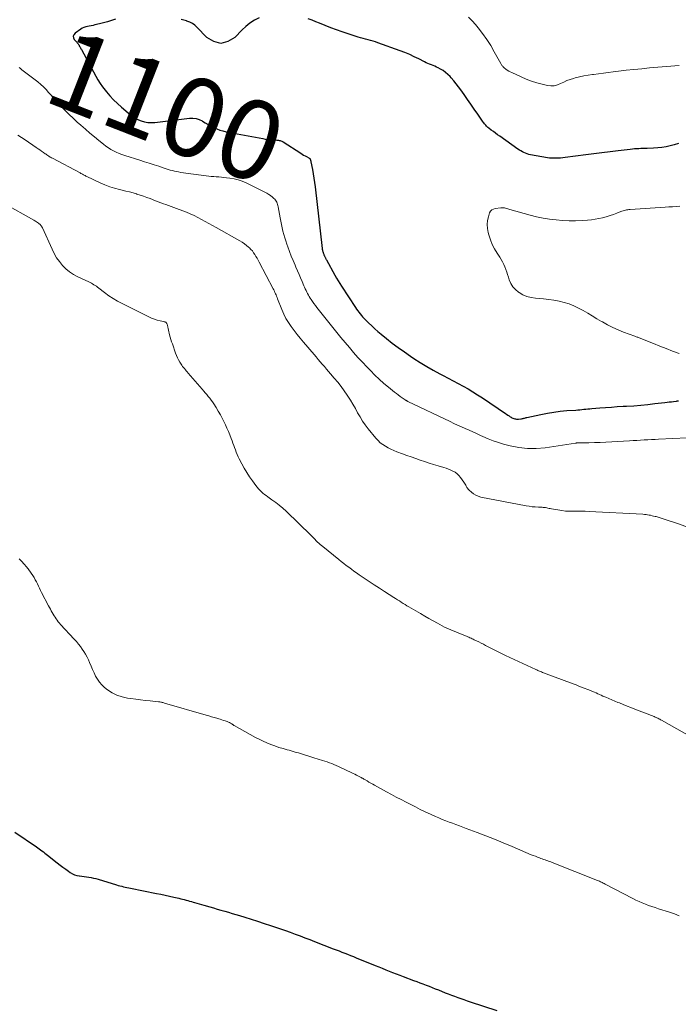
# Model space of a CAD drawing. Units: feet. Extents: x 1910000 to 1915040, y 565000 to 570000.
# Drawn here: x 1910445 to 1910612, y 567872 to 568122 of the extents above; entities that cross this region are included whole.
import ezdxf
from ezdxf.enums import TextEntityAlignment as Align

# ---------------------------------------------------------------- set-up
doc = ezdxf.new("R2010")
doc.units = ezdxf.units.FT
doc.header["$LTSCALE"] = 100
doc.header["$MEASUREMENT"] = 0
for name, color, linetype, lineweight in [('CONTOUR INDEX', 32, 'Continuous', 25), ('CONTOUR INDEX LABEL', 7, 'Continuous', 15), ('CONTOUR INTERMEDIATE', 40, 'Continuous', 15)]:
    doc.layers.add(name, color=color, linetype=linetype, lineweight=lineweight)
doc.styles.add('slant', font='romans.shx', dxfattribs={"oblique": 14.999978})

msp = doc.modelspace()

# ---------------------------------------------------------------- linework, layer by layer
at = {"layer": 'CONTOUR INDEX', "flags": 128}
for points, elevation in [([(1910469.68, 568121.61), (1910468.67, 568121.27), (1910467.65, 568120.95), (1910466.63, 568120.67), (1910465.59, 568120.42), (1910464.44, 568120.17), (1910463.97, 568120.07), (1910463.51, 568119.97), (1910463.04, 568119.89), (1910462.57, 568119.8), (1910462.12, 568119.69), (1910461.68, 568119.54), (1910461.26, 568119.33), (1910460.86, 568119.09), (1910459.44, 568118.07), (1910459.14, 568117.7), (1910458.99, 568117.32), (1910459.05, 568116.91), (1910459.24, 568116.48), (1910459.85, 568115.78), (1910459.93, 568115.68), (1910460.02, 568115.58), (1910460.11, 568115.48), (1910460.2, 568115.38), (1910460.28, 568115.27), (1910460.36, 568115.16), (1910460.43, 568115.05), (1910460.5, 568114.94), (1910460.59, 568114.76), (1910460.71, 568114.55), (1910460.82, 568114.35), (1910460.93, 568114.14), (1910461.04, 568113.93), (1910464.68, 568107.23), (1910465.22, 568106.31), (1910465.79, 568105.4), (1910466.4, 568104.53), (1910467.05, 568103.68), (1910467.4, 568103.25), (1910468.27, 568102.23), (1910469.18, 568101.24), (1910470.14, 568100.3), (1910471.14, 568099.4), (1910474.02, 568096.94), (1910474.26, 568096.75), (1910474.52, 568096.57), (1910474.8, 568096.43), (1910475.09, 568096.31), (1910476.16, 568095.92), (1910477, 568095.68), (1910477.85, 568095.52), (1910478.71, 568095.48), (1910479.59, 568095.52), (1910488.39, 568096.6), (1910489.24, 568096.61), (1910490.06, 568096.52), (1910490.84, 568096.26), (1910491.61, 568095.9), (1910491.69, 568095.85), (1910492.39, 568095.42), (1910493.11, 568095.01), (1910493.83, 568094.61), (1910494.56, 568094.23), (1910495.31, 568093.88), (1910496.07, 568093.59), (1910496.85, 568093.35), (1910497.65, 568093.17), (1910506.91, 568091.43), (1910507.57, 568091.31), (1910508.23, 568091.22), (1910508.9, 568091.15), (1910509.57, 568091.1), (1910510.48, 568091.04), (1910510.69, 568091.02), (1910510.9, 568090.99), (1910511.11, 568090.95), (1910511.32, 568090.91), (1910511.52, 568090.84), (1910511.72, 568090.77), (1910511.91, 568090.67), (1910512.1, 568090.57), (1910516.56, 568087.7), (1910516.91, 568087.48), (1910517.27, 568087.26), (1910517.63, 568087.06), (1910517.99, 568086.85), (1910518.62, 568086.51), (1910518.67, 568086.48), (1910518.72, 568086.45), (1910518.76, 568086.42), (1910518.81, 568086.39), (1910518.85, 568086.35), (1910518.89, 568086.3), (1910518.91, 568086.26), (1910518.94, 568086.2), (1910518.99, 568086.05), (1910519.03, 568085.91), (1910519.07, 568085.78), (1910519.1, 568085.64), (1910519.13, 568085.51), (1910519.5, 568083.59), (1910519.7, 568082.49), (1910519.88, 568081.39), (1910520.04, 568080.28), (1910520.18, 568079.17), (1910521.97, 568063.62), (1910521.98, 568063.5), (1910522, 568063.37), (1910522.02, 568063.25), (1910522.05, 568063.13), (1910522.07, 568063.01), (1910522.11, 568062.89), (1910522.14, 568062.77), (1910522.18, 568062.66), (1910522.22, 568062.54), (1910522.28, 568062.37), (1910522.35, 568062.2), (1910522.41, 568062.03), (1910522.49, 568061.86), (1910522.52, 568061.78), (1910522.58, 568061.65), (1910522.64, 568061.51), (1910522.7, 568061.38), (1910522.77, 568061.25), (1910522.83, 568061.12), (1910522.89, 568060.99), (1910522.96, 568060.86), (1910523.03, 568060.73), (1910525.19, 568056.82), (1910525.58, 568056.13), (1910525.98, 568055.45), (1910526.4, 568054.78), (1910526.83, 568054.11), (1910530.39, 568048.68), (1910530.67, 568048.27), (1910530.96, 568047.86), (1910531.26, 568047.47), (1910531.57, 568047.07), (1910531.89, 568046.69), (1910532.21, 568046.31), (1910532.55, 568045.95), (1910532.9, 568045.59), (1910533.72, 568044.78), (1910534.5, 568044.04), (1910535.28, 568043.31), (1910536.09, 568042.61), (1910536.92, 568041.92), (1910538.21, 568040.87), (1910539.71, 568039.69), (1910541.23, 568038.55), (1910542.78, 568037.44), (1910544.36, 568036.37), (1910545.21, 568035.8), (1910546.81, 568034.77), (1910548.43, 568033.78), (1910550.08, 568032.84), (1910551.75, 568031.93), (1910552.58, 568031.49), (1910553.85, 568030.82), (1910555.11, 568030.15), (1910556.37, 568029.47), (1910557.63, 568028.78), (1910558.88, 568028.08), (1910560.11, 568027.35), (1910561.32, 568026.59), (1910562.51, 568025.8), (1910568.33, 568021.86), (1910568.64, 568021.65), (1910568.95, 568021.45), (1910569.26, 568021.25), (1910569.58, 568021.05), (1910569.79, 568020.92), (1910570.01, 568020.8), (1910570.23, 568020.69), (1910570.46, 568020.6), (1910570.69, 568020.52), (1910570.93, 568020.47), (1910571.18, 568020.43), (1910571.42, 568020.43), (1910571.67, 568020.44), (1910572.25, 568020.5), (1910572.44, 568020.53), (1910572.64, 568020.56), (1910572.83, 568020.61), (1910573.02, 568020.66), (1910573.21, 568020.71), (1910573.4, 568020.76), (1910573.59, 568020.81), (1910573.78, 568020.85), (1910577.33, 568021.63), (1910578.96, 568021.95), (1910580.59, 568022.22), (1910582.23, 568022.42), (1910583.87, 568022.58), (1910586.15, 568022.74), (1910586.67, 568022.77), (1910587.18, 568022.82), (1910587.69, 568022.86), (1910588.21, 568022.91), (1910588.72, 568022.96), (1910589.23, 568023.01), (1910589.75, 568023.05), (1910590.26, 568023.1), (1910592.21, 568023.26), (1910593.69, 568023.38), (1910595.18, 568023.49), (1910596.67, 568023.59), (1910598.16, 568023.67), (1910599, 568023.72), (1910600.81, 568023.83), (1910602.61, 568023.97), (1910604.41, 568024.15), (1910606.2, 568024.35), (1910608.71, 568024.65), (1910609.25, 568024.71), (1910609.79, 568024.78), (1910610.34, 568024.84), (1910610.88, 568024.91), (1910611.63, 568025), (1910611.8, 568025.02), (1910611.97, 568025.04), (1910612.14, 568025.06)], 1100), ([(1910505.99, 568122.01), (1910504.81, 568121.37), (1910503.69, 568120.65), (1910502.66, 568119.82), (1910501.68, 568118.91), (1910499.88, 568117.02), (1910498.1, 568115.96), (1910496.32, 568115.5), (1910494.54, 568115.96), (1910492.77, 568117.02), (1910490.26, 568119.64), (1910489.7, 568120.14), (1910489.11, 568120.57), (1910488.45, 568120.9), (1910487.75, 568121.16), (1910487.62, 568121.2), (1910486.95, 568121.38), (1910486.28, 568121.55)], 1100), ([(1910612.12, 568090.14), (1910611.09, 568089.84), (1910610.05, 568089.57), (1910609, 568089.34), (1910607.95, 568089.16), (1910606.89, 568089.05), (1910605.82, 568088.98), (1910604.26, 568088.93), (1910603.72, 568088.91), (1910603.18, 568088.89), (1910602.65, 568088.87), (1910602.11, 568088.85), (1910601.57, 568088.82), (1910601.03, 568088.79), (1910600.5, 568088.74), (1910599.96, 568088.68), (1910596.91, 568088.31), (1910594.85, 568088.05), (1910592.79, 568087.8), (1910590.73, 568087.54), (1910588.68, 568087.28), (1910583.47, 568086.62), (1910582.89, 568086.56), (1910582.31, 568086.5), (1910581.73, 568086.46), (1910581.15, 568086.43), (1910580.95, 568086.43), (1910580.47, 568086.43), (1910579.98, 568086.44), (1910579.5, 568086.49), (1910579.02, 568086.56), (1910574.7, 568087.33), (1910574.27, 568087.43), (1910573.85, 568087.54), (1910573.44, 568087.69), (1910573.03, 568087.87), (1910572.64, 568088.07), (1910572.25, 568088.28), (1910571.88, 568088.52), (1910571.51, 568088.76), (1910566.9, 568092.03), (1910566.36, 568092.41), (1910565.82, 568092.8), (1910565.29, 568093.19), (1910564.76, 568093.59), (1910564.12, 568094.07), (1910563.92, 568094.24), (1910563.73, 568094.41), (1910563.55, 568094.59), (1910563.37, 568094.78), (1910563.21, 568094.97), (1910563.05, 568095.17), (1910562.89, 568095.38), (1910562.74, 568095.59), (1910561.33, 568097.64), (1910560.48, 568098.88), (1910559.62, 568100.11), (1910558.76, 568101.34), (1910557.89, 568102.57), (1910557.07, 568103.72), (1910556.49, 568104.52), (1910555.89, 568105.3), (1910555.26, 568106.06), (1910554.61, 568106.8), (1910554.35, 568107.1), (1910553.8, 568107.66), (1910553.21, 568108.17), (1910552.58, 568108.61), (1910551.91, 568109.01), (1910551.35, 568109.3), (1910550.93, 568109.51), (1910550.5, 568109.71), (1910550.06, 568109.89), (1910549.61, 568110.05), (1910549.17, 568110.22), (1910548.72, 568110.4), (1910548.29, 568110.6), (1910547.87, 568110.81), (1910546.43, 568111.57), (1910545.28, 568112.14), (1910544.12, 568112.69), (1910542.93, 568113.18), (1910541.73, 568113.64), (1910536.09, 568115.66), (1910535.47, 568115.87), (1910534.84, 568116.06), (1910534.21, 568116.23), (1910533.58, 568116.39), (1910532.94, 568116.55), (1910532.31, 568116.71), (1910531.68, 568116.9), (1910531.06, 568117.1), (1910527, 568118.44), (1910525.56, 568118.93), (1910524.12, 568119.45), (1910522.7, 568120.01), (1910521.28, 568120.59), (1910520.37, 568120.98), (1910519.41, 568121.36), (1910518.45, 568121.71)], 1100), ([(1910444.22, 567915.92), (1910449.65, 567912.2), (1910450.01, 567911.95), (1910450.36, 567911.69), (1910450.71, 567911.43), (1910451.06, 567911.17), (1910451.4, 567910.9), (1910451.75, 567910.63), (1910452.09, 567910.36), (1910452.44, 567910.09), (1910454.94, 567908.14), (1910455.65, 567907.6), (1910456.36, 567907.06), (1910457.08, 567906.53), (1910457.8, 567906.01), (1910458.23, 567905.7), (1910458.76, 567905.38), (1910459.31, 567905.13), (1910459.89, 567904.96), (1910460.5, 567904.86), (1910460.55, 567904.86), (1910461.15, 567904.8), (1910461.75, 567904.73), (1910462.34, 567904.65), (1910462.93, 567904.55), (1910463.52, 567904.43), (1910464.11, 567904.3), (1910464.69, 567904.15), (1910465.27, 567903.98), (1910469.91, 567902.57), (1910470.35, 567902.44), (1910470.79, 567902.32), (1910471.23, 567902.21), (1910471.67, 567902.1), (1910472.11, 567902), (1910472.56, 567901.9), (1910473, 567901.81), (1910473.45, 567901.72), (1910480.06, 567900.42), (1910481.16, 567900.2), (1910482.26, 567899.97), (1910483.35, 567899.73), (1910484.45, 567899.48), (1910485.73, 567899.18), (1910486.19, 567899.08), (1910486.64, 567898.96), (1910487.08, 567898.84), (1910487.53, 567898.72), (1910487.98, 567898.59), (1910488.42, 567898.46), (1910488.87, 567898.33), (1910489.32, 567898.2), (1910489.62, 567898.11), (1910490.21, 567897.94), (1910490.81, 567897.76), (1910491.41, 567897.59), (1910492.01, 567897.43), (1910493.53, 567897), (1910494.48, 567896.74), (1910495.42, 567896.47), (1910496.36, 567896.2), (1910497.3, 567895.93), (1910498.24, 567895.65), (1910499.18, 567895.37), (1910500.11, 567895.08), (1910501.05, 567894.79), (1910502.41, 567894.38), (1910504.02, 567893.87), (1910505.64, 567893.36), (1910507.25, 567892.84), (1910508.85, 567892.32), (1910510.19, 567891.88), (1910511.43, 567891.46), (1910512.67, 567891.03), (1910513.91, 567890.59), (1910515.14, 567890.14), (1910516.36, 567889.68), (1910517.59, 567889.21), (1910518.81, 567888.74), (1910520.03, 567888.27), (1910524.79, 567886.42), (1910525.51, 567886.14), (1910526.24, 567885.85), (1910526.96, 567885.57), (1910527.69, 567885.29), (1910528.41, 567885.01), (1910529.14, 567884.72), (1910529.86, 567884.44), (1910530.58, 567884.14), (1910535.39, 567882.2), (1910536.27, 567881.84), (1910537.16, 567881.48), (1910538.04, 567881.12), (1910538.93, 567880.76), (1910539.81, 567880.41), (1910540.7, 567880.05), (1910541.59, 567879.71), (1910542.49, 567879.37), (1910545.12, 567878.39), (1910545.9, 567878.1), (1910546.69, 567877.8), (1910547.47, 567877.51), (1910548.25, 567877.22), (1910549.04, 567876.92), (1910549.82, 567876.62), (1910550.6, 567876.31), (1910551.37, 567876.01), (1910553.12, 567875.3), (1910553.9, 567874.99), (1910554.69, 567874.69), (1910555.48, 567874.4), (1910556.27, 567874.11), (1910557.06, 567873.82), (1910557.86, 567873.54), (1910558.65, 567873.27), (1910559.45, 567873), (1910566.18, 567870.75)], 1120)]:
    msp.add_lwpolyline(points, dxfattribs=dict(at, elevation=elevation))
at = {"layer": 'CONTOUR INTERMEDIATE', "flags": 128}
for points, elevation in [([(1910612.3, 568109.91), (1910604.79, 568109.29), (1910602.84, 568109.11), (1910600.89, 568108.92), (1910598.95, 568108.7), (1910597.01, 568108.47), (1910595.62, 568108.29), (1910594.38, 568108.13), (1910593.13, 568107.97), (1910591.89, 568107.82), (1910590.64, 568107.66), (1910590.35, 568107.62), (1910589.26, 568107.46), (1910588.17, 568107.27), (1910587.09, 568107.03), (1910586.02, 568106.76), (1910585.6, 568106.64), (1910584.75, 568106.38), (1910583.92, 568106.08), (1910583.11, 568105.72), (1910582.32, 568105.33), (1910581.52, 568105.01), (1910580.71, 568104.81), (1910579.87, 568104.79), (1910579.01, 568104.88), (1910577.67, 568105.18), (1910576.3, 568105.54), (1910574.94, 568105.95), (1910573.62, 568106.45), (1910572.31, 568107.01), (1910569.94, 568108.11), (1910569.55, 568108.31), (1910569.18, 568108.52), (1910568.82, 568108.75), (1910568.47, 568109), (1910568.06, 568109.31), (1910567.93, 568109.43), (1910567.8, 568109.54), (1910567.68, 568109.67), (1910567.57, 568109.81), (1910567.47, 568109.95), (1910567.37, 568110.1), (1910567.28, 568110.24), (1910567.19, 568110.4), (1910565.54, 568113.41), (1910564.62, 568114.99), (1910563.64, 568116.53), (1910562.57, 568118.01), (1910561.45, 568119.45), (1910560.79, 568120.27), (1910559.92, 568121.23), (1910558.99, 568122.14)], 1104), ([(1910445.31, 568109.37), (1910445.65, 568109.12), (1910445.99, 568108.86), (1910450, 568105.75), (1910450.73, 568105.14), (1910451.44, 568104.51), (1910452.11, 568103.83), (1910452.74, 568103.12), (1910453.37, 568102.39), (1910454, 568101.67), (1910454.64, 568100.96), (1910455.29, 568100.25), (1910455.92, 568099.57), (1910456.9, 568098.54), (1910457.91, 568097.54), (1910458.94, 568096.56), (1910459.99, 568095.6), (1910460.92, 568094.79), (1910462.05, 568093.81), (1910463.18, 568092.83), (1910464.33, 568091.86), (1910465.48, 568090.91), (1910466.61, 568089.98), (1910467.22, 568089.51), (1910467.85, 568089.07), (1910468.5, 568088.67), (1910469.18, 568088.29), (1910469.87, 568087.95), (1910470.58, 568087.64), (1910471.3, 568087.37), (1910472.03, 568087.12), (1910475.8, 568085.95), (1910477.01, 568085.57), (1910478.21, 568085.19), (1910479.42, 568084.8), (1910480.62, 568084.4), (1910482, 568083.94), (1910482.51, 568083.77), (1910483.03, 568083.61), (1910483.54, 568083.46), (1910484.06, 568083.32), (1910484.58, 568083.18), (1910485.1, 568083.07), (1910485.63, 568082.97), (1910486.16, 568082.88), (1910492.6, 568081.99), (1910493.25, 568081.91), (1910493.89, 568081.84), (1910494.53, 568081.79), (1910495.18, 568081.76), (1910495.82, 568081.72), (1910496.47, 568081.67), (1910497.11, 568081.61), (1910497.75, 568081.53), (1910498.62, 568081.42), (1910499.69, 568081.23), (1910500.73, 568080.98), (1910501.74, 568080.62), (1910502.73, 568080.19), (1910507.47, 568077.87), (1910507.97, 568077.6), (1910508.45, 568077.31), (1910508.92, 568076.98), (1910509.36, 568076.63), (1910509.77, 568076.29), (1910509.99, 568076.08), (1910510.18, 568075.85), (1910510.34, 568075.6), (1910510.47, 568075.34), (1910510.58, 568075.06), (1910510.68, 568074.77), (1910510.75, 568074.48), (1910510.82, 568074.18), (1910511.31, 568071.38), (1910511.48, 568070.53), (1910511.65, 568069.68), (1910511.84, 568068.84), (1910512.05, 568068), (1910512.27, 568067.16), (1910512.51, 568066.33), (1910512.78, 568065.51), (1910513.05, 568064.69), (1910513.3, 568064), (1910513.72, 568062.84), (1910514.16, 568061.7), (1910514.62, 568060.56), (1910515.1, 568059.42), (1910515.33, 568058.9), (1910515.73, 568057.99), (1910516.13, 568057.07), (1910516.52, 568056.15), (1910516.91, 568055.22), (1910517.34, 568054.2), (1910517.52, 568053.79), (1910517.7, 568053.38), (1910517.89, 568052.98), (1910518.08, 568052.58), (1910518.28, 568052.18), (1910518.49, 568051.8), (1910518.72, 568051.42), (1910518.97, 568051.04), (1910519.17, 568050.74), (1910519.53, 568050.23), (1910519.89, 568049.72), (1910520.27, 568049.22), (1910520.65, 568048.72), (1910524.65, 568043.63), (1910525.68, 568042.34), (1910526.72, 568041.06), (1910527.78, 568039.79), (1910528.85, 568038.53), (1910529.93, 568037.28), (1910531.03, 568036.05), (1910532.15, 568034.83), (1910533.28, 568033.63), (1910534.18, 568032.7), (1910535.28, 568031.59), (1910536.41, 568030.51), (1910537.58, 568029.48), (1910538.77, 568028.48), (1910540.29, 568027.25), (1910540.75, 568026.89), (1910541.22, 568026.54), (1910541.7, 568026.19), (1910542.18, 568025.86), (1910542.99, 568025.32), (1910543.07, 568025.26), (1910543.16, 568025.21), (1910543.25, 568025.16), (1910543.33, 568025.11), (1910543.42, 568025.06), (1910543.51, 568025.01), (1910543.6, 568024.96), (1910543.69, 568024.92), (1910554.34, 568019.81), (1910555.3, 568019.36), (1910556.25, 568018.92), (1910557.22, 568018.48), (1910558.18, 568018.06), (1910559.15, 568017.64), (1910560.11, 568017.21), (1910561.07, 568016.77), (1910562.03, 568016.33), (1910562.66, 568016.04), (1910563.94, 568015.48), (1910565.24, 568014.97), (1910566.56, 568014.52), (1910567.9, 568014.12), (1910569.55, 568013.67), (1910571.74, 568013.23), (1910573.93, 568012.96), (1910576.15, 568012.98), (1910578.37, 568013.18), (1910586.05, 568014.35), (1910586.13, 568014.37), (1910586.21, 568014.38), (1910586.29, 568014.39), (1910586.37, 568014.4), (1910586.45, 568014.41), (1910586.53, 568014.42), (1910586.61, 568014.42), (1910586.69, 568014.42), (1910589.43, 568014.46), (1910590.89, 568014.49), (1910592.34, 568014.53), (1910593.79, 568014.59), (1910595.24, 568014.67), (1910599.77, 568014.93), (1910600.69, 568014.99), (1910601.61, 568015.04), (1910602.53, 568015.1), (1910603.45, 568015.16), (1910604.37, 568015.21), (1910605.29, 568015.27), (1910606.21, 568015.31), (1910607.13, 568015.36), (1910614.31, 568015.67)], 1104), ([(1910444.95, 568092.32), (1910446.82, 568091.08), (1910449.62, 568089.17), (1910450.07, 568088.86), (1910450.52, 568088.55), (1910450.97, 568088.23), (1910451.41, 568087.92), (1910451.85, 568087.6), (1910452.08, 568087.44), (1910452.3, 568087.28), (1910452.53, 568087.13), (1910452.76, 568086.98), (1910452.99, 568086.84), (1910453.23, 568086.7), (1910453.47, 568086.57), (1910453.71, 568086.44), (1910460.68, 568082.74), (1910460.89, 568082.62), (1910461.11, 568082.51), (1910461.32, 568082.39), (1910461.53, 568082.27), (1910461.74, 568082.16), (1910461.96, 568082.04), (1910462.17, 568081.93), (1910462.39, 568081.83), (1910465.8, 568080.21), (1910466.99, 568079.7), (1910468.19, 568079.23), (1910469.42, 568078.85), (1910470.67, 568078.52), (1910471.38, 568078.35), (1910472.29, 568078.14), (1910473.2, 568077.91), (1910474.1, 568077.66), (1910475, 568077.4), (1910475.1, 568077.37), (1910475.94, 568077.11), (1910476.78, 568076.83), (1910477.61, 568076.53), (1910478.43, 568076.22), (1910479.8, 568075.68), (1910480.46, 568075.42), (1910481.11, 568075.18), (1910481.78, 568074.94), (1910482.44, 568074.72), (1910483.1, 568074.49), (1910483.76, 568074.25), (1910484.42, 568074.01), (1910485.08, 568073.76), (1910487.62, 568072.76), (1910488.6, 568072.35), (1910489.56, 568071.92), (1910490.51, 568071.46), (1910491.45, 568070.97), (1910492.38, 568070.46), (1910493.3, 568069.95), (1910494.23, 568069.43), (1910495.15, 568068.92), (1910501.11, 568065.53), (1910501.7, 568065.18), (1910502.27, 568064.8), (1910502.81, 568064.39), (1910503.34, 568063.95), (1910503.54, 568063.77), (1910503.93, 568063.39), (1910504.3, 568062.99), (1910504.63, 568062.55), (1910504.93, 568062.09), (1910505.21, 568061.61), (1910505.49, 568061.13), (1910505.75, 568060.64), (1910506.02, 568060.15), (1910509.58, 568053.43), (1910509.73, 568053.12), (1910509.88, 568052.81), (1910510.02, 568052.49), (1910510.16, 568052.17), (1910510.29, 568051.85), (1910510.41, 568051.53), (1910510.54, 568051.21), (1910510.67, 568050.89), (1910511.75, 568048.15), (1910512.24, 568047.02), (1910512.8, 568045.91), (1910513.43, 568044.86), (1910514.13, 568043.83), (1910514.87, 568042.83), (1910515.63, 568041.85), (1910516.42, 568040.89), (1910517.22, 568039.93), (1910519.93, 568036.78), (1910520.45, 568036.17), (1910520.97, 568035.56), (1910521.49, 568034.94), (1910522.01, 568034.33), (1910522.53, 568033.71), (1910523.05, 568033.1), (1910523.57, 568032.49), (1910524.1, 568031.88), (1910525.04, 568030.81), (1910525.91, 568029.77), (1910526.75, 568028.71), (1910527.55, 568027.61), (1910528.32, 568026.5), (1910528.46, 568026.28), (1910529.12, 568025.25), (1910529.76, 568024.2), (1910530.37, 568023.13), (1910530.95, 568022.06), (1910531.55, 568020.99), (1910532.19, 568019.95), (1910532.89, 568018.95), (1910533.64, 568017.98), (1910535.58, 568015.61), (1910536.11, 568015.02), (1910536.68, 568014.47), (1910537.31, 568013.99), (1910537.97, 568013.55), (1910538.67, 568013.16), (1910539.38, 568012.79), (1910540.11, 568012.47), (1910540.85, 568012.18), (1910542.28, 568011.65), (1910543.4, 568011.25), (1910544.52, 568010.85), (1910545.64, 568010.46), (1910546.77, 568010.07), (1910547.89, 568009.69), (1910549.02, 568009.32), (1910550.16, 568008.97), (1910551.3, 568008.62), (1910552.72, 568008.19), (1910553.32, 568007.99), (1910553.92, 568007.78), (1910554.5, 568007.54), (1910555.08, 568007.28), (1910555.62, 568006.97), (1910556.12, 568006.61), (1910556.56, 568006.18), (1910556.96, 568005.7), (1910557.83, 568004.47), (1910557.99, 568004.22), (1910558.15, 568003.96), (1910558.3, 568003.7), (1910558.44, 568003.43), (1910558.58, 568003.17), (1910558.74, 568002.92), (1910558.93, 568002.69), (1910559.14, 568002.47), (1910559.73, 568001.93), (1910560.27, 568001.51), (1910560.84, 568001.16), (1910561.47, 568000.9), (1910562.13, 568000.72), (1910573.61, 567998.51), (1910574.37, 567998.38), (1910575.14, 567998.27), (1910575.91, 567998.2), (1910576.68, 567998.16), (1910577.64, 567998.12), (1910577.93, 567998.1), (1910578.23, 567998.07), (1910578.52, 567998.03), (1910578.81, 567997.97), (1910579.11, 567997.91), (1910579.4, 567997.85), (1910579.69, 567997.79), (1910579.98, 567997.74), (1910581.61, 567997.44), (1910582.59, 567997.29), (1910583.57, 567997.18), (1910584.56, 567997.13), (1910585.55, 567997.12), (1910586.54, 567997.13), (1910587.54, 567997.12), (1910588.53, 567997.1), (1910589.52, 567997.06), (1910603.14, 567996.36), (1910603.53, 567996.33), (1910603.93, 567996.29), (1910604.32, 567996.23), (1910604.71, 567996.17), (1910605.09, 567996.09), (1910605.48, 567996), (1910605.86, 567995.91), (1910606.25, 567995.82), (1910606.5, 567995.75), (1910607.01, 567995.61), (1910607.51, 567995.47), (1910608.02, 567995.31), (1910608.52, 567995.15), (1910611.86, 567994.03), (1910614.02, 567993.26)], 1108), ([(1910441.49, 568075.02), (1910448.98, 568070.79), (1910449.21, 568070.65), (1910449.44, 568070.51), (1910449.66, 568070.36), (1910449.89, 568070.21), (1910449.96, 568070.16), (1910450.14, 568070.03), (1910450.31, 568069.89), (1910450.48, 568069.74), (1910450.65, 568069.59), (1910450.8, 568069.43), (1910450.94, 568069.26), (1910451.06, 568069.07), (1910451.16, 568068.87), (1910453.6, 568063.42), (1910454.15, 568062.32), (1910454.77, 568061.27), (1910455.48, 568060.28), (1910456.25, 568059.33), (1910457.12, 568058.47), (1910458.04, 568057.69), (1910459.05, 568057.03), (1910460.13, 568056.44), (1910462.88, 568055.15), (1910463.22, 568054.99), (1910463.55, 568054.82), (1910463.88, 568054.64), (1910464.2, 568054.45), (1910464.51, 568054.25), (1910464.82, 568054.05), (1910465.12, 568053.83), (1910465.42, 568053.61), (1910466.9, 568052.44), (1910467.95, 568051.66), (1910469.04, 568050.93), (1910470.16, 568050.27), (1910471.32, 568049.65), (1910478.13, 568046.28), (1910478.81, 568045.97), (1910479.51, 568045.7), (1910480.22, 568045.48), (1910480.94, 568045.3), (1910482.13, 568045.04), (1910482.26, 568044.99), (1910482.38, 568044.93), (1910482.49, 568044.85), (1910482.59, 568044.74), (1910482.66, 568044.62), (1910482.73, 568044.5), (1910482.78, 568044.36), (1910482.81, 568044.22), (1910482.89, 568043.73), (1910482.97, 568043.34), (1910483.05, 568042.95), (1910483.13, 568042.56), (1910483.23, 568042.18), (1910483.34, 568041.77), (1910483.5, 568041.19), (1910483.67, 568040.61), (1910483.85, 568040.03), (1910484.05, 568039.45), (1910484.85, 568037.16), (1910485.08, 568036.56), (1910485.34, 568035.98), (1910485.64, 568035.41), (1910485.96, 568034.85), (1910486.25, 568034.38), (1910486.45, 568034.08), (1910486.66, 568033.78), (1910486.88, 568033.49), (1910487.11, 568033.21), (1910487.34, 568032.93), (1910487.58, 568032.65), (1910487.82, 568032.38), (1910488.06, 568032.1), (1910491.62, 568027.98), (1910492, 568027.53), (1910492.38, 568027.09), (1910492.76, 568026.64), (1910493.14, 568026.19), (1910493.51, 568025.74), (1910493.86, 568025.27), (1910494.2, 568024.79), (1910494.52, 568024.3), (1910495.1, 568023.4), (1910495.68, 568022.45), (1910496.24, 568021.48), (1910496.76, 568020.49), (1910497.26, 568019.49), (1910497.49, 568019.02), (1910497.88, 568018.17), (1910498.26, 568017.31), (1910498.62, 568016.44), (1910498.96, 568015.56), (1910499.19, 568014.95), (1910499.4, 568014.37), (1910499.61, 568013.79), (1910499.82, 568013.21), (1910500.02, 568012.63), (1910500.23, 568012.05), (1910500.46, 568011.48), (1910500.71, 568010.92), (1910500.98, 568010.37), (1910501.63, 568009.11), (1910502.24, 568008), (1910502.89, 568006.91), (1910503.58, 568005.85), (1910504.31, 568004.81), (1910505.19, 568003.61), (1910505.51, 568003.2), (1910505.85, 568002.8), (1910506.21, 568002.43), (1910506.59, 568002.07), (1910506.99, 568001.73), (1910507.39, 568001.4), (1910507.8, 568001.08), (1910508.23, 568000.77), (1910509.26, 568000.05), (1910510.2, 567999.37), (1910511.1, 567998.66), (1910511.98, 567997.9), (1910512.83, 567997.12), (1910519.19, 567990.99), (1910519.36, 567990.82), (1910519.53, 567990.65), (1910519.69, 567990.47), (1910519.86, 567990.29), (1910520.02, 567990.11), (1910520.18, 567989.93), (1910520.35, 567989.76), (1910520.52, 567989.59), (1910520.81, 567989.32), (1910521.13, 567989.02), (1910521.45, 567988.72), (1910521.79, 567988.44), (1910522.12, 567988.16), (1910526.15, 567984.93), (1910526.78, 567984.43), (1910527.42, 567983.92), (1910528.06, 567983.43), (1910528.7, 567982.93), (1910529.36, 567982.45), (1910530.01, 567981.97), (1910530.67, 567981.51), (1910531.34, 567981.05), (1910532.58, 567980.22), (1910533.87, 567979.36), (1910535.16, 567978.5), (1910536.46, 567977.65), (1910537.76, 567976.8), (1910540.07, 567975.32), (1910540.54, 567975.01), (1910541.02, 567974.71), (1910541.5, 567974.41), (1910541.98, 567974.1), (1910542.46, 567973.8), (1910542.94, 567973.51), (1910543.42, 567973.21), (1910543.91, 567972.93), (1910546.85, 567971.22), (1910547.92, 567970.6), (1910548.99, 567969.99), (1910550.08, 567969.39), (1910551.17, 567968.8), (1910552.97, 567967.83), (1910553.16, 567967.73), (1910553.35, 567967.63), (1910553.54, 567967.54), (1910553.74, 567967.45), (1910553.94, 567967.36), (1910554.13, 567967.27), (1910554.33, 567967.19), (1910554.53, 567967.11), (1910558.23, 567965.59), (1910558.51, 567965.47), (1910558.8, 567965.35), (1910559.08, 567965.23), (1910559.36, 567965.11), (1910559.64, 567964.99), (1910559.92, 567964.86), (1910560.2, 567964.73), (1910560.48, 567964.6), (1910561.07, 567964.32), (1910561.64, 567964.04), (1910562.21, 567963.76), (1910562.77, 567963.47), (1910563.34, 567963.18), (1910564.31, 567962.67), (1910564.81, 567962.41), (1910565.31, 567962.15), (1910565.82, 567961.9), (1910566.32, 567961.64), (1910566.82, 567961.39), (1910567.33, 567961.15), (1910567.84, 567960.9), (1910568.35, 567960.66), (1910576.04, 567957.07), (1910576.27, 567956.96), (1910576.51, 567956.85), (1910576.76, 567956.75), (1910577, 567956.65), (1910577.24, 567956.55), (1910577.48, 567956.45), (1910577.73, 567956.35), (1910577.98, 567956.26), (1910585.53, 567953.42), (1910586.22, 567953.16), (1910586.91, 567952.9), (1910587.59, 567952.64), (1910588.27, 567952.38), (1910589.23, 567952), (1910589.44, 567951.92), (1910589.64, 567951.84), (1910589.84, 567951.76), (1910590.05, 567951.68), (1910590.25, 567951.6), (1910590.45, 567951.52), (1910590.66, 567951.43), (1910590.86, 567951.34), (1910591.32, 567951.13), (1910591.75, 567950.94), (1910592.18, 567950.74), (1910592.61, 567950.55), (1910593.04, 567950.35), (1910593.72, 567950.04), (1910594.49, 567949.7), (1910595.27, 567949.37), (1910596.05, 567949.05), (1910596.84, 567948.74), (1910597.21, 567948.6), (1910598.19, 567948.22), (1910599.16, 567947.84), (1910600.13, 567947.46), (1910601.11, 567947.08), (1910605.98, 567945.15), (1910606.22, 567945.05), (1910606.46, 567944.95), (1910606.7, 567944.84), (1910606.93, 567944.72), (1910607.17, 567944.61), (1910607.4, 567944.48), (1910607.63, 567944.36), (1910607.86, 567944.23), (1910616.99, 567939.07)], 1112), ([(1910612.46, 568074.36), (1910611.54, 568074.27), (1910610.62, 568074.19), (1910609.69, 568074.12), (1910608.77, 568074.05), (1910599.88, 568073.49), (1910599.59, 568073.46), (1910599.29, 568073.43), (1910599, 568073.38), (1910598.71, 568073.32), (1910598.42, 568073.24), (1910598.13, 568073.16), (1910597.85, 568073.06), (1910597.57, 568072.96), (1910596.52, 568072.53), (1910595.71, 568072.22), (1910594.9, 568071.94), (1910594.07, 568071.69), (1910593.23, 568071.46), (1910592.92, 568071.38), (1910591.98, 568071.17), (1910591.04, 568071), (1910590.1, 568070.88), (1910589.15, 568070.8), (1910587.76, 568070.71), (1910586.12, 568070.64), (1910584.47, 568070.63), (1910582.83, 568070.7), (1910581.19, 568070.82), (1910581.15, 568070.82), (1910579.5, 568071.03), (1910577.86, 568071.3), (1910576.24, 568071.65), (1910574.62, 568072.06), (1910569.5, 568073.51), (1910569.22, 568073.59), (1910568.94, 568073.67), (1910568.65, 568073.74), (1910568.37, 568073.82), (1910568.08, 568073.88), (1910567.79, 568073.92), (1910567.5, 568073.92), (1910567.21, 568073.91), (1910565.76, 568073.74), (1910565.29, 568073.6), (1910564.89, 568073.38), (1910564.59, 568073.03), (1910564.36, 568072.6), (1910564.05, 568071.65), (1910563.83, 568070.66), (1910563.72, 568069.67), (1910563.79, 568068.68), (1910563.97, 568067.68), (1910564.14, 568067.05), (1910564.54, 568065.83), (1910565.01, 568064.64), (1910565.6, 568063.5), (1910566.26, 568062.39), (1910566.92, 568061.39), (1910567.29, 568060.8), (1910567.63, 568060.2), (1910567.93, 568059.58), (1910568.21, 568058.94), (1910568.46, 568058.3), (1910568.69, 568057.64), (1910568.91, 568056.99), (1910569.12, 568056.32), (1910569.32, 568055.68), (1910569.7, 568054.75), (1910570.2, 568053.91), (1910570.86, 568053.2), (1910571.63, 568052.56), (1910571.81, 568052.44), (1910572.79, 568051.9), (1910573.81, 568051.46), (1910574.89, 568051.18), (1910576, 568051.01), (1910578.01, 568050.86), (1910579.32, 568050.72), (1910580.62, 568050.54), (1910581.91, 568050.28), (1910583.19, 568049.97), (1910584.44, 568049.58), (1910585.66, 568049.11), (1910586.85, 568048.55), (1910588, 568047.93), (1910588.03, 568047.91), (1910589.18, 568047.22), (1910590.33, 568046.54), (1910591.48, 568045.85), (1910592.63, 568045.17), (1910592.89, 568045.01), (1910594.19, 568044.29), (1910595.51, 568043.61), (1910596.86, 568043.01), (1910598.24, 568042.46), (1910601.11, 568041.39), (1910601.3, 568041.32), (1910601.48, 568041.26), (1910601.67, 568041.19), (1910601.85, 568041.13), (1910602.04, 568041.06), (1910602.22, 568041), (1910602.41, 568040.93), (1910602.59, 568040.86), (1910605.82, 568039.55), (1910607.43, 568038.9), (1910609.05, 568038.27), (1910610.67, 568037.65), (1910612.29, 568037.04)], 1096), ([(1910445.31, 567985.06), (1910445.67, 567984.67), (1910446.02, 567984.28), (1910446.37, 567983.89), (1910447.28, 567982.85), (1910447.34, 567982.79), (1910447.4, 567982.72), (1910447.45, 567982.65), (1910447.51, 567982.59), (1910447.57, 567982.52), (1910447.62, 567982.45), (1910447.68, 567982.38), (1910447.73, 567982.31), (1910448.73, 567980.83), (1910449.06, 567980.32), (1910449.36, 567979.8), (1910449.64, 567979.26), (1910449.89, 567978.72), (1910450.14, 567978.16), (1910450.39, 567977.62), (1910450.66, 567977.08), (1910450.94, 567976.54), (1910452.72, 567973.2), (1910452.95, 567972.78), (1910453.18, 567972.35), (1910453.41, 567971.93), (1910453.65, 567971.5), (1910453.67, 567971.46), (1910453.9, 567971.06), (1910454.13, 567970.67), (1910454.38, 567970.28), (1910454.63, 567969.9), (1910454.89, 567969.53), (1910455.17, 567969.16), (1910455.46, 567968.81), (1910455.76, 567968.47), (1910459.24, 567964.71), (1910459.77, 567964.12), (1910460.28, 567963.51), (1910460.77, 567962.89), (1910461.25, 567962.26), (1910461.69, 567961.6), (1910462.1, 567960.93), (1910462.47, 567960.23), (1910462.81, 567959.51), (1910463.1, 567958.82), (1910463.48, 567957.96), (1910463.86, 567957.11), (1910464.24, 567956.26), (1910464.63, 567955.41), (1910465.07, 567954.6), (1910465.59, 567953.85), (1910466.2, 567953.18), (1910466.89, 567952.56), (1910467.65, 567951.96), (1910468.82, 567951.19), (1910470.04, 567950.55), (1910471.34, 567950.12), (1910472.7, 567949.82), (1910473.56, 567949.7), (1910474.78, 567949.53), (1910476, 567949.38), (1910477.23, 567949.24), (1910478.46, 567949.11), (1910480.53, 567948.91), (1910480.72, 567948.88), (1910480.91, 567948.86), (1910481.1, 567948.82), (1910481.29, 567948.78), (1910481.48, 567948.74), (1910481.67, 567948.69), (1910481.86, 567948.64), (1910482.04, 567948.59), (1910492.65, 567945.51), (1910493.31, 567945.31), (1910493.97, 567945.12), (1910494.63, 567944.93), (1910495.28, 567944.73), (1910495.78, 567944.59), (1910496.19, 567944.47), (1910496.6, 567944.34), (1910497.01, 567944.21), (1910497.42, 567944.08), (1910497.66, 567944), (1910497.94, 567943.9), (1910498.22, 567943.79), (1910498.48, 567943.65), (1910498.75, 567943.51), (1910499.1, 567943.3), (1910499.18, 567943.25), (1910499.26, 567943.2), (1910499.33, 567943.15), (1910499.41, 567943.09), (1910499.49, 567943.04), (1910499.56, 567942.99), (1910499.64, 567942.94), (1910499.72, 567942.9), (1910505.09, 567939.91), (1910506.05, 567939.41), (1910507.02, 567938.93), (1910508, 567938.5), (1910509, 567938.1), (1910510.02, 567937.73), (1910511.04, 567937.38), (1910512.07, 567937.06), (1910513.1, 567936.76), (1910513.6, 567936.63), (1910514.39, 567936.41), (1910515.17, 567936.18), (1910515.96, 567935.95), (1910516.75, 567935.71), (1910517.53, 567935.47), (1910518.32, 567935.23), (1910519.1, 567934.99), (1910519.88, 567934.75), (1910522.09, 567934.07), (1910522.67, 567933.88), (1910523.25, 567933.69), (1910523.82, 567933.48), (1910524.4, 567933.27), (1910524.96, 567933.04), (1910525.53, 567932.81), (1910526.09, 567932.56), (1910526.64, 567932.3), (1910529.33, 567931), (1910529.79, 567930.78), (1910530.24, 567930.55), (1910530.69, 567930.33), (1910531.14, 567930.1), (1910531.84, 567929.73), (1910531.93, 567929.68), (1910532.03, 567929.63), (1910532.13, 567929.58), (1910532.23, 567929.52), (1910532.32, 567929.47), (1910532.42, 567929.41), (1910532.51, 567929.36), (1910532.61, 567929.3), (1910533.35, 567928.87), (1910533.81, 567928.6), (1910534.28, 567928.33), (1910534.75, 567928.07), (1910535.22, 567927.81), (1910538.27, 567926.12), (1910539.5, 567925.45), (1910540.73, 567924.79), (1910541.97, 567924.14), (1910543.22, 567923.5), (1910545.55, 567922.31), (1910546.81, 567921.68), (1910548.07, 567921.06), (1910549.35, 567920.48), (1910550.64, 567919.9), (1910551.53, 567919.52), (1910552.38, 567919.16), (1910553.23, 567918.81), (1910554.09, 567918.48), (1910554.96, 567918.15), (1910555.83, 567917.84), (1910556.7, 567917.52), (1910557.56, 567917.2), (1910558.42, 567916.88), (1910561.16, 567915.85), (1910563.39, 567914.99), (1910565.61, 567914.12), (1910567.82, 567913.21), (1910570.02, 567912.29), (1910574.89, 567910.22), (1910575.4, 567910.01), (1910575.92, 567909.8), (1910576.44, 567909.6), (1910576.96, 567909.41), (1910577.3, 567909.28), (1910577.65, 567909.16), (1910578.01, 567909.03), (1910578.37, 567908.9), (1910578.73, 567908.78), (1910579.09, 567908.66), (1910579.45, 567908.53), (1910579.8, 567908.39), (1910580.16, 567908.25), (1910591.66, 567903.69), (1910591.91, 567903.59), (1910592.15, 567903.48), (1910592.39, 567903.37), (1910592.63, 567903.26), (1910592.87, 567903.15), (1910593.11, 567903.03), (1910593.34, 567902.91), (1910593.58, 567902.79), (1910600.61, 567899.13), (1910601.39, 567898.74), (1910602.17, 567898.37), (1910602.97, 567898.03), (1910603.77, 567897.7), (1910604.59, 567897.39), (1910605.4, 567897.1), (1910606.22, 567896.82), (1910607.05, 567896.55), (1910609.84, 567895.66), (1910611.1, 567895.22), (1910612.35, 567894.73)], 1116)]:
    msp.add_lwpolyline(points, dxfattribs=dict(at, elevation=elevation))

# ---------------------------------------------------------------- texts
at = {"layer": 'CONTOUR INDEX LABEL', "style": 'slant', "oblique": 15}
msp.add_text('1100', height=20, rotation=338.67, dxfattribs=at).set_placement((1910482.59, 568099.51, 1100), align=Align.MIDDLE_CENTER)

doc.saveas('drawing.dxf')
